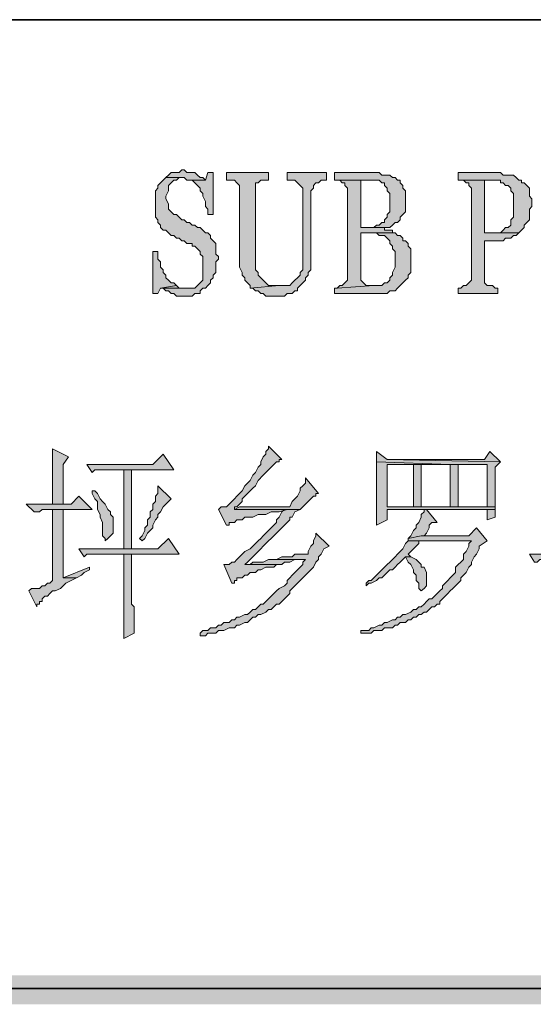
# Model space of a CAD drawing. Units: inches. Extents: x 229 to 1664, y 85 to 3620.
# Drawn here: x 1602 to 1610, y 141 to 157 of the extents above; entities that cross this region are included whole.
import ezdxf

# ---------------------------------------------------------------- set-up
doc = ezdxf.new("R2010")
doc.units = ezdxf.units.IN
doc.header["$MEASUREMENT"] = 0
doc.layers.add('PDF_0', color=7, linetype='Continuous')

msp = doc.modelspace()

# ---------------------------------------------------------------- hatches: boundary and pattern name
at = {"layer": 'PDF_0', "true_color": 0xffffff, "transparency": 33554559}
for points in [[(1604.22, 154.397), (1604.178, 154.355), (1604.135, 154.312), (1604.093, 154.27), (1604.093, 154.228), (1604.051, 154.185), (1604.051, 153.762), (1604.093, 153.72), (1604.093, 153.677), (1604.135, 153.635), (1604.135, 153.593), (1604.178, 153.55), (1604.22, 153.55), (1604.262, 153.508), (1604.305, 153.466), (1604.347, 153.466), (1604.389, 153.423), (1604.432, 153.423), (1604.474, 153.381), (1604.516, 153.381), (1604.559, 153.339), (1604.643, 153.339), (1604.643, 153.296), (1604.686, 153.296), (1604.728, 153.254), (1604.77, 153.212), (1604.77, 153.169), (1604.813, 153.127), (1604.813, 152.746), (1604.77, 152.704), (1604.728, 152.661), (1604.686, 152.619), (1604.178, 152.619), (1604.22, 152.577), (1604.262, 152.577), (1604.305, 152.534), (1604.347, 152.534), (1604.389, 152.492), (1604.643, 152.492), (1604.686, 152.534), (1604.77, 152.534), (1604.77, 152.577), (1604.813, 152.619), (1604.855, 152.619), (1604.897, 152.661), (1604.94, 152.704), (1604.94, 152.746), (1604.982, 152.788), (1604.982, 152.831), (1605.024, 152.873), (1605.024, 153.042), (1605.067, 153.085), (1605.067, 153.127), (1605.024, 153.169), (1605.024, 153.339), (1604.982, 153.381), (1604.94, 153.423), (1604.94, 153.466), (1604.897, 153.508), (1604.855, 153.508), (1604.813, 153.55), (1604.77, 153.593), (1604.728, 153.593), (1604.686, 153.635), (1604.643, 153.635), (1604.601, 153.677), (1604.559, 153.677), (1604.516, 153.72), (1604.474, 153.72), (1604.432, 153.762), (1604.389, 153.804), (1604.347, 153.804), (1604.305, 153.847), (1604.262, 153.889), (1604.262, 153.974), (1604.22, 154.058), (1604.22, 154.101), (1604.262, 154.185), (1604.262, 154.27), (1604.305, 154.312), (1604.347, 154.355), (1604.389, 154.355), (1604.432, 154.397), (1604.474, 154.397)], [(1604.516, 154.524), (1604.474, 154.524), (1604.432, 154.482), (1604.305, 154.482), (1604.262, 154.439), (1604.22, 154.397), (1604.516, 154.397), (1604.559, 154.355), (1604.855, 154.355), (1604.813, 154.397), (1604.77, 154.397), (1604.728, 154.439), (1604.686, 154.482), (1604.559, 154.482)], [(1604.982, 154.482), (1604.897, 154.482), (1604.855, 154.355), (1604.601, 154.355), (1604.643, 154.355), (1604.686, 154.312), (1604.728, 154.27), (1604.77, 154.228), (1604.77, 154.185), (1604.813, 154.143), (1604.813, 154.101), (1604.855, 154.016), (1604.855, 153.931), (1604.897, 153.889), (1604.897, 153.804), (1604.982, 153.804)], [(1605.871, 154.482), (1605.194, 154.482), (1605.194, 154.355), (1605.321, 154.355), (1605.363, 154.312), (1605.405, 154.27), (1605.405, 152.958), (1605.448, 152.873), (1605.448, 152.831), (1605.49, 152.788), (1605.49, 152.746), (1605.532, 152.704), (1605.575, 152.661), (1605.575, 152.619), (1606.04, 152.661), (1605.913, 152.661), (1605.871, 152.661), (1605.829, 152.704), (1605.786, 152.746), (1605.744, 152.788), (1605.702, 152.831), (1605.702, 152.873), (1605.659, 152.915), (1605.659, 154.312), (1605.702, 154.312), (1605.744, 154.355), (1605.871, 154.355)], [(1606.802, 154.482), (1606.167, 154.482), (1606.167, 154.355), (1606.294, 154.355), (1606.337, 154.312), (1606.379, 154.27), (1606.421, 154.228), (1606.421, 152.915), (1606.379, 152.873), (1606.379, 152.831), (1606.337, 152.788), (1606.294, 152.746), (1606.252, 152.704), (1606.21, 152.661), (1606.04, 152.661), (1605.575, 152.619), (1605.617, 152.619), (1605.659, 152.577), (1605.702, 152.577), (1605.744, 152.534), (1605.786, 152.534), (1605.829, 152.492), (1606.125, 152.492), (1606.167, 152.534), (1606.252, 152.534), (1606.294, 152.577), (1606.337, 152.577), (1606.337, 152.619), (1606.379, 152.661), (1606.421, 152.704), (1606.464, 152.746), (1606.464, 152.788), (1606.506, 152.831), (1606.506, 152.873), (1606.548, 152.915), (1606.548, 154.185), (1606.591, 154.228), (1606.591, 154.27), (1606.633, 154.312), (1606.675, 154.312), (1606.718, 154.355), (1606.802, 154.355)], [(1607.649, 154.482), (1606.929, 154.482), (1606.929, 154.355), (1607.649, 154.355), (1607.691, 154.312), (1607.734, 154.312), (1607.734, 154.27), (1607.776, 154.228), (1607.776, 154.185), (1607.818, 154.143), (1607.818, 153.847), (1607.776, 153.804), (1607.776, 153.762), (1607.734, 153.72), (1607.734, 153.677), (1607.691, 153.677), (1607.649, 153.635), (1607.607, 153.635), (1607.564, 153.593), (1607.353, 153.593), (1607.776, 153.593), (1607.818, 153.593), (1607.861, 153.635), (1607.903, 153.677), (1607.945, 153.677), (1607.988, 153.72), (1607.988, 153.762), (1608.03, 153.804), (1608.072, 153.847), (1608.072, 154.185), (1608.03, 154.228), (1608.03, 154.27), (1607.988, 154.312), (1607.988, 154.355), (1607.945, 154.355), (1607.903, 154.397), (1607.861, 154.397), (1607.818, 154.439), (1607.691, 154.439)], [(1609.596, 154.482), (1608.919, 154.482), (1608.919, 154.355), (1609.596, 154.355), (1609.596, 154.312), (1609.639, 154.312), (1609.681, 154.27), (1609.723, 154.27), (1609.766, 154.228), (1609.766, 154.185), (1609.808, 154.143), (1609.808, 153.762), (1609.766, 153.72), (1609.766, 153.635), (1609.723, 153.593), (1609.681, 153.593), (1609.639, 153.55), (1609.596, 153.508), (1609.342, 153.508), (1609.893, 153.508), (1609.935, 153.55), (1609.977, 153.593), (1609.977, 153.635), (1610.02, 153.677), (1610.062, 153.72), (1610.062, 153.889), (1610.104, 153.931), (1610.104, 154.058), (1610.062, 154.101), (1610.062, 154.228), (1610.02, 154.27), (1609.977, 154.312), (1609.935, 154.312), (1609.935, 154.355), (1609.893, 154.355), (1609.85, 154.397), (1609.808, 154.439), (1609.639, 154.439)], [(1606.929, 154.355), (1607.014, 154.355), (1607.056, 154.312), (1607.099, 154.312), (1607.099, 154.27), (1607.141, 154.228), (1607.141, 152.746), (1607.099, 152.704), (1607.056, 152.661), (1607.014, 152.661), (1606.972, 152.619), (1607.564, 152.661), (1607.437, 152.661), (1607.395, 152.704), (1607.353, 152.746), (1607.353, 153.508), (1607.395, 153.508), (1607.437, 153.508), (1607.903, 153.508), (1607.861, 153.508), (1607.861, 153.55), (1607.818, 153.55), (1607.734, 153.55), (1607.734, 153.593), (1607.776, 153.593), (1607.353, 153.593), (1607.353, 154.355), (1607.395, 154.355), (1607.522, 154.355)], [(1608.961, 154.355), (1609.004, 154.355), (1609.046, 154.312), (1609.088, 154.312), (1609.088, 154.27), (1609.131, 154.228), (1609.131, 152.746), (1609.088, 152.704), (1609.046, 152.661), (1609.004, 152.661), (1608.961, 152.619), (1608.919, 152.619), (1608.919, 152.534), (1609.554, 152.534), (1609.554, 152.619), (1609.512, 152.619), (1609.469, 152.661), (1609.385, 152.661), (1609.342, 152.704), (1609.342, 152.746), (1609.342, 153.381), (1609.512, 153.381), (1609.639, 153.381), (1609.681, 153.423), (1609.766, 153.423), (1609.808, 153.466), (1609.85, 153.466), (1609.893, 153.508), (1609.342, 153.508), (1609.342, 154.355), (1609.512, 154.355)], [(1607.903, 153.508), (1607.564, 153.508), (1607.607, 153.508), (1607.649, 153.466), (1607.734, 153.466), (1607.776, 153.423), (1607.818, 153.381), (1607.818, 153.339), (1607.861, 153.296), (1607.861, 153.254), (1607.903, 153.212), (1607.903, 152.958), (1607.861, 152.873), (1607.861, 152.831), (1607.818, 152.788), (1607.818, 152.746), (1607.776, 152.704), (1607.734, 152.704), (1607.691, 152.661), (1607.649, 152.661), (1607.564, 152.661), (1606.972, 152.619), (1606.929, 152.619), (1606.929, 152.534), (1607.776, 152.534), (1607.818, 152.577), (1607.903, 152.577), (1607.945, 152.619), (1607.988, 152.661), (1608.03, 152.704), (1608.072, 152.746), (1608.115, 152.788), (1608.115, 152.831), (1608.157, 152.873), (1608.157, 153.254), (1608.115, 153.296), (1608.115, 153.339), (1608.072, 153.381), (1608.03, 153.381), (1608.03, 153.423), (1607.988, 153.466), (1607.945, 153.466)], [(1604.093, 153.212), (1604.008, 153.212), (1604.008, 152.534), (1604.093, 152.534), (1604.135, 152.619), (1604.389, 152.661), (1604.347, 152.704), (1604.305, 152.704), (1604.262, 152.746), (1604.22, 152.788), (1604.22, 152.831), (1604.178, 152.873), (1604.178, 152.915), (1604.135, 152.958), (1604.135, 153.042), (1604.093, 153.085)], [(1604.389, 152.661), (1604.135, 152.619), (1604.559, 152.619), (1604.474, 152.619), (1604.432, 152.619)], [(1602.4, 150.037), (1602.4, 149.148), (1602.569, 149.148), (1602.569, 149.783), (1602.654, 149.91)], [(1604.178, 149.952), (1604.008, 149.783), (1602.95, 149.783), (1603.035, 149.656), (1603.077, 149.698), (1604.347, 149.698)], [(1605.871, 150.079), (1605.871, 150.037), (1605.829, 149.994), (1605.829, 149.952), (1605.786, 149.91), (1605.744, 149.825), (1605.744, 149.783), (1605.702, 149.74), (1605.659, 149.656), (1605.617, 149.613), (1605.575, 149.529), (1605.532, 149.486), (1605.49, 149.444), (1605.448, 149.359), (1605.405, 149.317), (1605.363, 149.275), (1605.321, 149.232), (1605.278, 149.19), (1605.236, 149.148), (1605.194, 149.105), (1605.109, 149.105), (1605.067, 149.063), (1605.194, 148.809), (1605.236, 148.809), (1605.236, 148.851), (1605.278, 148.851), (1605.321, 148.851), (1605.363, 148.894), (1605.448, 148.894), (1605.49, 148.936), (1605.617, 148.936), (1605.702, 148.978), (1605.829, 148.978), (1605.913, 149.021), (1606.04, 149.021), (1606.167, 149.063), (1606.379, 149.063), (1605.321, 149.063), (1605.321, 149.105), (1605.363, 149.105), (1605.405, 149.148), (1605.448, 149.19), (1605.448, 149.232), (1605.49, 149.275), (1605.532, 149.317), (1605.617, 149.402), (1605.659, 149.444), (1605.702, 149.529), (1605.786, 149.613), (1605.829, 149.656), (1605.871, 149.698), (1605.913, 149.74), (1605.956, 149.783), (1605.998, 149.825), (1606.04, 149.825), (1606.04, 149.867), (1606.083, 149.867)], [(1607.607, 149.994), (1607.607, 149.825), (1608.792, 149.783), (1609.385, 149.783), (1609.385, 149.105), (1608.919, 149.105), (1609.512, 149.105), (1609.512, 149.74), (1609.596, 149.825), (1607.776, 149.867)], [(1609.427, 149.994), (1609.342, 149.867), (1607.776, 149.867), (1609.596, 149.825)], [(1607.607, 149.825), (1607.607, 148.809), (1607.776, 148.894), (1607.776, 149.063), (1608.369, 149.063), (1609.512, 149.063), (1609.512, 149.105), (1607.776, 149.105), (1607.776, 149.783), (1608.199, 149.783), (1608.326, 149.783), (1608.792, 149.783)], [(1608.792, 149.783), (1608.792, 149.105), (1608.326, 149.105), (1607.776, 149.105), (1608.919, 149.105), (1608.919, 149.783), (1609.385, 149.783)], [(1608.326, 149.105), (1608.326, 149.783), (1608.199, 149.783), (1608.199, 149.105)], [(1603.67, 148.428), (1603.67, 149.698), (1603.543, 149.698), (1603.543, 148.428)], [(1606.464, 149.571), (1606.464, 149.486), (1606.421, 149.444), (1606.379, 149.402), (1606.379, 149.359), (1606.337, 149.275), (1606.294, 149.232), (1606.252, 149.19), (1606.21, 149.105), (1605.405, 149.105), (1605.321, 149.063), (1606.379, 149.063), (1606.421, 149.105), (1606.464, 149.148), (1606.506, 149.19), (1606.548, 149.232), (1606.591, 149.275), (1606.633, 149.275), (1606.633, 149.317), (1606.675, 149.317)], [(1603.077, 149.359), (1603.035, 149.359), (1603.035, 149.317), (1603.077, 149.232), (1603.119, 149.19), (1603.119, 149.063), (1603.162, 148.978), (1603.162, 148.936), (1603.204, 148.851), (1603.204, 148.64), (1603.246, 148.597), (1603.246, 148.555), (1603.289, 148.597), (1603.331, 148.64), (1603.373, 148.682), (1603.373, 148.936), (1603.331, 148.978), (1603.331, 149.021), (1603.289, 149.063), (1603.246, 149.148), (1603.204, 149.19), (1603.162, 149.232), (1603.119, 149.317)], [(1604.093, 149.444), (1604.093, 149.317), (1604.051, 149.275), (1604.051, 149.19), (1604.008, 149.148), (1604.008, 149.063), (1603.966, 149.021), (1603.966, 148.936), (1603.924, 148.894), (1603.924, 148.809), (1603.881, 148.767), (1603.881, 148.724), (1603.839, 148.64), (1603.797, 148.597), (1603.839, 148.555), (1603.881, 148.597), (1603.924, 148.682), (1603.966, 148.724), (1604.008, 148.767), (1604.008, 148.809), (1604.051, 148.894), (1604.093, 148.936), (1604.093, 148.978), (1604.135, 149.021), (1604.178, 149.105), (1604.22, 149.148), (1604.262, 149.19), (1604.305, 149.232)], [(1602.823, 149.275), (1602.696, 149.148), (1601.976, 149.148), (1602.103, 149.021), (1602.188, 149.021), (1602.23, 149.063), (1603.035, 149.063)], [(1602.569, 149.063), (1602.4, 149.063), (1602.4, 147.92), (1602.357, 147.878), (1602.315, 147.878), (1602.273, 147.835), (1602.23, 147.835), (1602.188, 147.793), (1602.061, 147.793), (1602.019, 147.751), (1602.146, 147.497), (1602.146, 147.539), (1602.188, 147.539), (1602.188, 147.581), (1602.23, 147.581), (1602.23, 147.624), (1602.273, 147.666), (1602.315, 147.666), (1602.357, 147.708), (1602.4, 147.751), (1602.442, 147.751), (1602.527, 147.793), (1602.569, 147.835), (1602.611, 147.878), (1602.696, 147.92), (1602.781, 147.962), (1602.569, 147.962)], [(1606.379, 149.063), (1606.125, 149.063), (1606.083, 149.021), (1606.04, 148.936), (1605.998, 148.894), (1605.998, 148.851), (1605.956, 148.809), (1605.913, 148.767), (1605.871, 148.724), (1605.829, 148.682), (1605.786, 148.64), (1605.744, 148.597), (1605.702, 148.555), (1605.659, 148.513), (1605.617, 148.47), (1605.575, 148.428), (1605.49, 148.386), (1605.448, 148.343), (1605.405, 148.301), (1605.363, 148.259), (1605.321, 148.216), (1605.278, 148.216), (1605.236, 148.174), (1605.194, 148.174), (1605.151, 148.174), (1605.278, 147.878), (1605.321, 147.878), (1605.321, 147.92), (1605.363, 147.92), (1605.363, 147.962), (1605.448, 147.962), (1605.49, 148.005), (1605.532, 148.005), (1605.575, 148.047), (1605.659, 148.047), (1605.702, 148.089), (1605.744, 148.089), (1605.829, 148.132), (1605.956, 148.132), (1605.998, 148.174), (1605.49, 148.174), (1605.532, 148.216), (1605.575, 148.259), (1605.617, 148.301), (1605.659, 148.343), (1605.702, 148.386), (1605.744, 148.428), (1605.786, 148.47), (1605.829, 148.513), (1605.871, 148.555), (1605.913, 148.597), (1605.956, 148.64), (1605.998, 148.682), (1606.04, 148.724), (1606.083, 148.767), (1606.125, 148.809), (1606.167, 148.851), (1606.21, 148.894), (1606.21, 148.936), (1606.252, 148.936), (1606.294, 149.021)], [(1608.369, 149.063), (1608.369, 149.021), (1608.326, 148.978), (1608.326, 148.936), (1608.284, 148.851), (1608.242, 148.809), (1608.242, 148.767), (1608.199, 148.724), (1608.157, 148.64), (1608.115, 148.597), (1608.326, 148.64), (1608.369, 148.64), (1608.411, 148.682), (1608.453, 148.767), (1608.453, 148.809), (1608.496, 148.851), (1608.58, 148.851), (1608.411, 149.063), (1609.385, 149.063)], [(1609.512, 149.063), (1608.369, 149.063), (1609.385, 149.063), (1609.385, 148.894), (1609.512, 148.936)], [(1606.633, 148.682), (1606.633, 148.64), (1606.591, 148.555), (1606.591, 148.513), (1606.548, 148.47), (1606.506, 148.386), (1606.506, 148.343), (1606.464, 148.343), (1606.294, 148.343), (1606.252, 148.301), (1606.083, 148.301), (1605.998, 148.259), (1606.464, 148.259), (1606.421, 148.216), (1606.421, 148.174), (1606.379, 148.132), (1606.337, 148.089), (1606.294, 148.047), (1606.252, 148.005), (1606.21, 147.962), (1606.167, 147.92), (1606.167, 147.878), (1606.125, 147.835), (1606.04, 147.793), (1605.998, 147.751), (1605.956, 147.708), (1605.913, 147.666), (1605.871, 147.624), (1605.829, 147.581), (1605.786, 147.539), (1605.744, 147.539), (1605.702, 147.497), (1605.659, 147.454), (1605.617, 147.454), (1605.575, 147.412), (1605.532, 147.37), (1605.49, 147.37), (1605.405, 147.327), (1605.363, 147.327), (1605.321, 147.285), (1605.278, 147.285), (1605.236, 147.243), (1605.151, 147.243), (1605.109, 147.2), (1605.067, 147.2), (1605.024, 147.158), (1604.94, 147.158), (1604.897, 147.116), (1604.813, 147.116), (1604.77, 147.073), (1604.77, 147.031), (1604.813, 147.031), (1604.855, 147.031), (1604.897, 147.073), (1605.024, 147.073), (1605.067, 147.116), (1605.151, 147.116), (1605.236, 147.158), (1605.321, 147.158), (1605.363, 147.2), (1605.405, 147.2), (1605.49, 147.243), (1605.532, 147.243), (1605.575, 147.285), (1605.617, 147.327), (1605.659, 147.327), (1605.702, 147.37), (1605.744, 147.37), (1605.829, 147.412), (1605.871, 147.454), (1605.913, 147.454), (1605.956, 147.497), (1605.998, 147.539), (1606.04, 147.539), (1606.083, 147.581), (1606.125, 147.624), (1606.167, 147.666), (1606.21, 147.708), (1606.21, 147.751), (1606.252, 147.793), (1606.294, 147.835), (1606.337, 147.878), (1606.379, 147.92), (1606.421, 147.962), (1606.464, 148.005), (1606.506, 148.047), (1606.548, 148.089), (1606.591, 148.132), (1606.633, 148.216), (1606.675, 148.259), (1606.675, 148.301), (1606.718, 148.343), (1606.76, 148.428), (1606.845, 148.47)], [(1609.215, 148.767), (1609.088, 148.64), (1608.326, 148.64), (1608.115, 148.597), (1608.115, 148.555), (1609.131, 148.555), (1609.088, 148.513), (1609.088, 148.47), (1609.046, 148.386), (1609.004, 148.343), (1609.004, 148.259), (1608.961, 148.216), (1608.919, 148.174), (1608.877, 148.132), (1608.877, 148.047), (1608.834, 148.005), (1608.792, 147.962), (1608.75, 147.92), (1608.707, 147.878), (1608.665, 147.835), (1608.665, 147.793), (1608.623, 147.751), (1608.58, 147.708), (1608.538, 147.666), (1608.496, 147.624), (1608.453, 147.624), (1608.411, 147.581), (1608.369, 147.539), (1608.326, 147.497), (1608.284, 147.497), (1608.242, 147.454), (1608.199, 147.454), (1608.157, 147.412), (1608.072, 147.37), (1608.03, 147.37), (1607.988, 147.327), (1607.945, 147.327), (1607.903, 147.285), (1607.861, 147.285), (1607.776, 147.243), (1607.734, 147.243), (1607.691, 147.2), (1607.649, 147.2), (1607.564, 147.158), (1607.522, 147.158), (1607.48, 147.116), (1607.353, 147.116), (1607.353, 147.073), (1607.522, 147.073), (1607.564, 147.116), (1607.691, 147.116), (1607.734, 147.158), (1607.861, 147.158), (1607.903, 147.2), (1607.945, 147.2), (1607.988, 147.243), (1608.072, 147.243), (1608.115, 147.285), (1608.157, 147.285), (1608.199, 147.327), (1608.242, 147.327), (1608.284, 147.37), (1608.326, 147.37), (1608.369, 147.412), (1608.411, 147.412), (1608.453, 147.454), (1608.496, 147.497), (1608.538, 147.497), (1608.58, 147.539), (1608.623, 147.539), (1608.623, 147.581), (1608.665, 147.624), (1608.707, 147.666), (1608.75, 147.708), (1608.792, 147.751), (1608.834, 147.793), (1608.877, 147.835), (1608.919, 147.878), (1608.961, 147.92), (1608.961, 147.962), (1609.004, 148.005), (1609.046, 148.047), (1609.088, 148.132), (1609.131, 148.174), (1609.131, 148.216), (1609.173, 148.301), (1609.215, 148.343), (1609.258, 148.428), (1609.258, 148.47), (1609.385, 148.555)], [(1604.262, 148.597), (1604.093, 148.428), (1602.823, 148.428), (1602.908, 148.301), (1602.95, 148.343), (1604.432, 148.343)], [(1608.115, 148.555), (1608.072, 148.513), (1608.03, 148.428), (1607.988, 148.386), (1607.945, 148.343), (1607.903, 148.301), (1607.861, 148.259), (1607.818, 148.216), (1607.776, 148.174), (1607.734, 148.132), (1607.691, 148.089), (1607.649, 148.047), (1607.607, 148.005), (1607.564, 147.962), (1607.522, 147.92), (1607.48, 147.92), (1607.437, 147.878), (1607.437, 147.835), (1607.48, 147.878), (1607.522, 147.878), (1607.607, 147.92), (1607.649, 147.962), (1607.691, 147.962), (1607.734, 148.005), (1607.776, 148.047), (1607.818, 148.089), (1607.861, 148.089), (1607.903, 148.132), (1607.945, 148.174), (1607.988, 148.216), (1608.03, 148.259), (1608.072, 148.301), (1608.157, 148.301), (1608.115, 148.343), (1608.157, 148.386), (1608.199, 148.428), (1608.242, 148.47), (1608.284, 148.513), (1608.284, 148.555), (1609.131, 148.555)], [(1612.179, 148.555), (1611.967, 148.343), (1610.062, 148.343), (1610.147, 148.216), (1610.189, 148.216), (1610.231, 148.259), (1612.39, 148.259)], [(1603.67, 148.343), (1603.543, 148.343), (1603.543, 147.539), (1603.543, 146.989), (1603.712, 147.073), (1603.712, 147.497), (1603.67, 147.539)], [(1605.998, 148.259), (1605.871, 148.259), (1605.786, 148.216), (1605.617, 148.216), (1605.575, 148.174), (1605.49, 148.174), (1605.998, 148.174), (1606.083, 148.174), (1606.125, 148.216), (1606.21, 148.216), (1606.294, 148.259), (1606.464, 148.259)], [(1608.157, 148.301), (1608.072, 148.301), (1608.115, 148.216), (1608.157, 148.174), (1608.199, 148.089), (1608.199, 148.047), (1608.242, 148.005), (1608.242, 147.92), (1608.284, 147.878), (1608.284, 147.793), (1608.326, 147.751), (1608.369, 147.793), (1608.411, 147.835), (1608.411, 148.047), (1608.369, 148.132), (1608.326, 148.132), (1608.326, 148.174), (1608.284, 148.216), (1608.242, 148.259)], [(1602.992, 148.132), (1602.569, 147.962), (1602.781, 147.962), (1602.865, 148.005), (1602.908, 148.047), (1602.992, 148.089)]]:
    msp.add_hatch(color=7, dxfattribs=at).paths.add_polyline_path(points, flags=16)

# ---------------------------------------------------------------- linework, layer by layer
at = {"layer": 'PDF_0', "lineweight": 25}
for points in [[(1654.597, 156.937), (1586.271, 156.937)], [(1586.821, 156.937), (1654.597, 156.937)], [(1586.271, 141.358), (1654.597, 141.358), (1586.271, 141.358), (1654.597, 141.358), (1586.271, 141.358), (1636.732, 141.358)]]:
    msp.add_lwpolyline(points, dxfattribs=at)
at = {"layer": 'PDF_0', "lineweight": 5}
for points in [[(1604.22, 154.397), (1604.178, 154.355), (1604.135, 154.312), (1604.093, 154.27), (1604.093, 154.228), (1604.051, 154.185), (1604.051, 153.762), (1604.093, 153.72), (1604.093, 153.677), (1604.135, 153.635), (1604.135, 153.593), (1604.178, 153.55), (1604.22, 153.55), (1604.262, 153.508), (1604.305, 153.466), (1604.347, 153.466), (1604.389, 153.423), (1604.432, 153.423), (1604.474, 153.381), (1604.516, 153.381), (1604.559, 153.339), (1604.643, 153.339), (1604.643, 153.296), (1604.686, 153.296), (1604.728, 153.254), (1604.77, 153.212), (1604.77, 153.169), (1604.813, 153.127), (1604.813, 152.746), (1604.77, 152.704), (1604.728, 152.661), (1604.686, 152.619), (1604.178, 152.619), (1604.22, 152.577), (1604.262, 152.577), (1604.305, 152.534), (1604.347, 152.534), (1604.389, 152.492), (1604.643, 152.492), (1604.686, 152.534), (1604.77, 152.534), (1604.77, 152.577), (1604.813, 152.619), (1604.855, 152.619), (1604.897, 152.661), (1604.94, 152.704), (1604.94, 152.746), (1604.982, 152.788), (1604.982, 152.831), (1605.024, 152.873), (1605.024, 153.042), (1605.067, 153.085), (1605.067, 153.127), (1605.024, 153.169), (1605.024, 153.339), (1604.982, 153.381), (1604.94, 153.423), (1604.94, 153.466), (1604.897, 153.508), (1604.855, 153.508), (1604.813, 153.55), (1604.77, 153.593), (1604.728, 153.593), (1604.686, 153.635), (1604.643, 153.635), (1604.601, 153.677), (1604.559, 153.677), (1604.516, 153.72), (1604.474, 153.72), (1604.432, 153.762), (1604.389, 153.804), (1604.347, 153.804), (1604.305, 153.847), (1604.262, 153.889), (1604.262, 153.974), (1604.22, 154.058), (1604.22, 154.101), (1604.262, 154.185), (1604.262, 154.27), (1604.305, 154.312), (1604.347, 154.355), (1604.389, 154.355), (1604.432, 154.397), (1604.474, 154.397), (1604.22, 154.397)], [(1604.516, 154.524), (1604.474, 154.524), (1604.432, 154.482), (1604.305, 154.482), (1604.262, 154.439), (1604.22, 154.397), (1604.516, 154.397), (1604.559, 154.355), (1604.855, 154.355), (1604.813, 154.397), (1604.77, 154.397), (1604.728, 154.439), (1604.686, 154.482), (1604.559, 154.482), (1604.516, 154.524)], [(1604.982, 154.482), (1604.897, 154.482), (1604.855, 154.355), (1604.601, 154.355), (1604.643, 154.355), (1604.686, 154.312), (1604.728, 154.27), (1604.77, 154.228), (1604.77, 154.185), (1604.813, 154.143), (1604.813, 154.101), (1604.855, 154.016), (1604.855, 153.931), (1604.897, 153.889), (1604.897, 153.804), (1604.982, 153.804), (1604.982, 154.482)], [(1605.871, 154.482), (1605.194, 154.482), (1605.194, 154.355), (1605.321, 154.355), (1605.363, 154.312), (1605.405, 154.27), (1605.405, 152.958), (1605.448, 152.873), (1605.448, 152.831), (1605.49, 152.788), (1605.49, 152.746), (1605.532, 152.704), (1605.575, 152.661), (1605.575, 152.619), (1606.04, 152.661), (1605.913, 152.661), (1605.871, 152.661), (1605.829, 152.704), (1605.786, 152.746), (1605.744, 152.788), (1605.702, 152.831), (1605.702, 152.873), (1605.659, 152.915), (1605.659, 154.312), (1605.702, 154.312), (1605.744, 154.355), (1605.871, 154.355), (1605.871, 154.482)], [(1606.802, 154.482), (1606.167, 154.482), (1606.167, 154.355), (1606.294, 154.355), (1606.337, 154.312), (1606.379, 154.27), (1606.421, 154.228), (1606.421, 152.915), (1606.379, 152.873), (1606.379, 152.831), (1606.337, 152.788), (1606.294, 152.746), (1606.252, 152.704), (1606.21, 152.661), (1606.04, 152.661), (1605.575, 152.619), (1605.617, 152.619), (1605.659, 152.577), (1605.702, 152.577), (1605.744, 152.534), (1605.786, 152.534), (1605.829, 152.492), (1606.125, 152.492), (1606.167, 152.534), (1606.252, 152.534), (1606.294, 152.577), (1606.337, 152.577), (1606.337, 152.619), (1606.379, 152.661), (1606.421, 152.704), (1606.464, 152.746), (1606.464, 152.788), (1606.506, 152.831), (1606.506, 152.873), (1606.548, 152.915), (1606.548, 154.185), (1606.591, 154.228), (1606.591, 154.27), (1606.633, 154.312), (1606.675, 154.312), (1606.718, 154.355), (1606.802, 154.355), (1606.802, 154.482)], [(1607.649, 154.482), (1606.929, 154.482), (1606.929, 154.355), (1607.649, 154.355), (1607.691, 154.312), (1607.734, 154.312), (1607.734, 154.27), (1607.776, 154.228), (1607.776, 154.185), (1607.818, 154.143), (1607.818, 153.847), (1607.776, 153.804), (1607.776, 153.762), (1607.734, 153.72), (1607.734, 153.677), (1607.691, 153.677), (1607.649, 153.635), (1607.607, 153.635), (1607.564, 153.593), (1607.353, 153.593), (1607.776, 153.593), (1607.818, 153.593), (1607.861, 153.635), (1607.903, 153.677), (1607.945, 153.677), (1607.988, 153.72), (1607.988, 153.762), (1608.03, 153.804), (1608.072, 153.847), (1608.072, 154.185), (1608.03, 154.228), (1608.03, 154.27), (1607.988, 154.312), (1607.988, 154.355), (1607.945, 154.355), (1607.903, 154.397), (1607.861, 154.397), (1607.818, 154.439), (1607.691, 154.439), (1607.649, 154.482)], [(1609.596, 154.482), (1608.919, 154.482), (1608.919, 154.355), (1609.596, 154.355), (1609.596, 154.312), (1609.639, 154.312), (1609.681, 154.27), (1609.723, 154.27), (1609.766, 154.228), (1609.766, 154.185), (1609.808, 154.143), (1609.808, 153.762), (1609.766, 153.72), (1609.766, 153.635), (1609.723, 153.593), (1609.681, 153.593), (1609.639, 153.55), (1609.596, 153.508), (1609.342, 153.508), (1609.893, 153.508), (1609.935, 153.55), (1609.977, 153.593), (1609.977, 153.635), (1610.02, 153.677), (1610.062, 153.72), (1610.062, 153.889), (1610.104, 153.931), (1610.104, 154.058), (1610.062, 154.101), (1610.062, 154.228), (1610.02, 154.27), (1609.977, 154.312), (1609.935, 154.312), (1609.935, 154.355), (1609.893, 154.355), (1609.85, 154.397), (1609.808, 154.439), (1609.639, 154.439), (1609.596, 154.482)], [(1606.929, 154.355), (1607.014, 154.355), (1607.056, 154.312), (1607.099, 154.312), (1607.099, 154.27), (1607.141, 154.228), (1607.141, 152.746), (1607.099, 152.704), (1607.056, 152.661), (1607.014, 152.661), (1606.972, 152.619), (1607.564, 152.661), (1607.437, 152.661), (1607.395, 152.704), (1607.353, 152.746), (1607.353, 153.508), (1607.395, 153.508), (1607.437, 153.508), (1607.903, 153.508), (1607.861, 153.508), (1607.861, 153.55), (1607.818, 153.55), (1607.734, 153.55), (1607.734, 153.593), (1607.776, 153.593), (1607.353, 153.593), (1607.353, 154.355), (1607.395, 154.355), (1607.522, 154.355), (1606.929, 154.355)], [(1608.961, 154.355), (1609.004, 154.355), (1609.046, 154.312), (1609.088, 154.312), (1609.088, 154.27), (1609.131, 154.228), (1609.131, 152.746), (1609.088, 152.704), (1609.046, 152.661), (1609.004, 152.661), (1608.961, 152.619), (1608.919, 152.619), (1608.919, 152.534), (1609.554, 152.534), (1609.554, 152.619), (1609.512, 152.619), (1609.469, 152.661), (1609.385, 152.661), (1609.342, 152.704), (1609.342, 152.746), (1609.342, 153.381), (1609.512, 153.381), (1609.639, 153.381), (1609.681, 153.423), (1609.766, 153.423), (1609.808, 153.466), (1609.85, 153.466), (1609.893, 153.508), (1609.342, 153.508), (1609.342, 154.355), (1609.512, 154.355), (1608.961, 154.355)], [(1607.903, 153.508), (1607.564, 153.508), (1607.607, 153.508), (1607.649, 153.466), (1607.734, 153.466), (1607.776, 153.423), (1607.818, 153.381), (1607.818, 153.339), (1607.861, 153.296), (1607.861, 153.254), (1607.903, 153.212), (1607.903, 152.958), (1607.861, 152.873), (1607.861, 152.831), (1607.818, 152.788), (1607.818, 152.746), (1607.776, 152.704), (1607.734, 152.704), (1607.691, 152.661), (1607.649, 152.661), (1607.564, 152.661), (1606.972, 152.619), (1606.929, 152.619), (1606.929, 152.534), (1607.776, 152.534), (1607.818, 152.577), (1607.903, 152.577), (1607.945, 152.619), (1607.988, 152.661), (1608.03, 152.704), (1608.072, 152.746), (1608.115, 152.788), (1608.115, 152.831), (1608.157, 152.873), (1608.157, 153.254), (1608.115, 153.296), (1608.115, 153.339), (1608.072, 153.381), (1608.03, 153.381), (1608.03, 153.423), (1607.988, 153.466), (1607.945, 153.466), (1607.903, 153.508)], [(1604.093, 153.212), (1604.008, 153.212), (1604.008, 152.534), (1604.093, 152.534), (1604.135, 152.619), (1604.389, 152.661), (1604.347, 152.704), (1604.305, 152.704), (1604.262, 152.746), (1604.22, 152.788), (1604.22, 152.831), (1604.178, 152.873), (1604.178, 152.915), (1604.135, 152.958), (1604.135, 153.042), (1604.093, 153.085), (1604.093, 153.212)], [(1604.389, 152.661), (1604.135, 152.619), (1604.559, 152.619), (1604.474, 152.619), (1604.432, 152.619), (1604.389, 152.661)], [(1602.4, 150.037), (1602.4, 149.148), (1602.569, 149.148), (1602.569, 149.783), (1602.654, 149.91), (1602.4, 150.037)], [(1604.178, 149.952), (1604.008, 149.783), (1602.95, 149.783), (1603.035, 149.656), (1603.077, 149.698), (1604.347, 149.698), (1604.178, 149.952)], [(1605.871, 150.079), (1605.871, 150.037), (1605.829, 149.994), (1605.829, 149.952), (1605.786, 149.91), (1605.744, 149.825), (1605.744, 149.783), (1605.702, 149.74), (1605.659, 149.656), (1605.617, 149.613), (1605.575, 149.529), (1605.532, 149.486), (1605.49, 149.444), (1605.448, 149.359), (1605.405, 149.317), (1605.363, 149.275), (1605.321, 149.232), (1605.278, 149.19), (1605.236, 149.148), (1605.194, 149.105), (1605.109, 149.105), (1605.067, 149.063), (1605.194, 148.809), (1605.236, 148.809), (1605.236, 148.851), (1605.278, 148.851), (1605.321, 148.851), (1605.363, 148.894), (1605.448, 148.894), (1605.49, 148.936), (1605.617, 148.936), (1605.702, 148.978), (1605.829, 148.978), (1605.913, 149.021), (1606.04, 149.021), (1606.167, 149.063), (1606.379, 149.063), (1605.321, 149.063), (1605.321, 149.105), (1605.363, 149.105), (1605.405, 149.148), (1605.448, 149.19), (1605.448, 149.232), (1605.49, 149.275), (1605.532, 149.317), (1605.617, 149.402), (1605.659, 149.444), (1605.702, 149.529), (1605.786, 149.613), (1605.829, 149.656), (1605.871, 149.698), (1605.913, 149.74), (1605.956, 149.783), (1605.998, 149.825), (1606.04, 149.825), (1606.04, 149.867), (1606.083, 149.867), (1605.871, 150.079)], [(1607.607, 149.994), (1607.607, 149.825), (1608.792, 149.783), (1609.385, 149.783), (1609.385, 149.105), (1608.919, 149.105), (1609.512, 149.105), (1609.512, 149.74), (1609.596, 149.825), (1607.776, 149.867), (1607.607, 149.994)], [(1609.427, 149.994), (1609.342, 149.867), (1607.776, 149.867), (1609.596, 149.825), (1609.427, 149.994)], [(1607.607, 149.825), (1607.607, 148.809), (1607.776, 148.894), (1607.776, 149.063), (1608.369, 149.063), (1609.512, 149.063), (1609.512, 149.105), (1607.776, 149.105), (1607.776, 149.783), (1608.199, 149.783), (1608.326, 149.783), (1608.792, 149.783), (1607.607, 149.825)], [(1608.792, 149.783), (1608.792, 149.105), (1608.326, 149.105), (1607.776, 149.105), (1608.919, 149.105), (1608.919, 149.783), (1609.385, 149.783), (1608.792, 149.783)], [(1608.326, 149.105), (1608.326, 149.783), (1608.199, 149.783), (1608.199, 149.105)], [(1603.67, 148.428), (1603.67, 149.698), (1603.543, 149.698), (1603.543, 148.428)], [(1606.464, 149.571), (1606.464, 149.486), (1606.421, 149.444), (1606.379, 149.402), (1606.379, 149.359), (1606.337, 149.275), (1606.294, 149.232), (1606.252, 149.19), (1606.21, 149.105), (1605.405, 149.105), (1605.321, 149.063), (1606.379, 149.063), (1606.421, 149.105), (1606.464, 149.148), (1606.506, 149.19), (1606.548, 149.232), (1606.591, 149.275), (1606.633, 149.275), (1606.633, 149.317), (1606.675, 149.317), (1606.464, 149.571)], [(1603.077, 149.359), (1603.035, 149.359), (1603.035, 149.317), (1603.077, 149.232), (1603.119, 149.19), (1603.119, 149.063), (1603.162, 148.978), (1603.162, 148.936), (1603.204, 148.851), (1603.204, 148.64), (1603.246, 148.597), (1603.246, 148.555), (1603.289, 148.597), (1603.331, 148.64), (1603.373, 148.682), (1603.373, 148.936), (1603.331, 148.978), (1603.331, 149.021), (1603.289, 149.063), (1603.246, 149.148), (1603.204, 149.19), (1603.162, 149.232), (1603.119, 149.317), (1603.077, 149.359)], [(1604.093, 149.444), (1604.093, 149.317), (1604.051, 149.275), (1604.051, 149.19), (1604.008, 149.148), (1604.008, 149.063), (1603.966, 149.021), (1603.966, 148.936), (1603.924, 148.894), (1603.924, 148.809), (1603.881, 148.767), (1603.881, 148.724), (1603.839, 148.64), (1603.797, 148.597), (1603.839, 148.555), (1603.881, 148.597), (1603.924, 148.682), (1603.966, 148.724), (1604.008, 148.767), (1604.008, 148.809), (1604.051, 148.894), (1604.093, 148.936), (1604.093, 148.978), (1604.135, 149.021), (1604.178, 149.105), (1604.22, 149.148), (1604.262, 149.19), (1604.305, 149.232), (1604.093, 149.444)], [(1602.823, 149.275), (1602.696, 149.148), (1601.976, 149.148), (1602.103, 149.021), (1602.188, 149.021), (1602.23, 149.063), (1603.035, 149.063), (1602.823, 149.275)], [(1602.569, 149.063), (1602.4, 149.063), (1602.4, 147.92), (1602.357, 147.878), (1602.315, 147.878), (1602.273, 147.835), (1602.23, 147.835), (1602.188, 147.793), (1602.061, 147.793), (1602.019, 147.751), (1602.146, 147.497), (1602.146, 147.539), (1602.188, 147.539), (1602.188, 147.581), (1602.23, 147.581), (1602.23, 147.624), (1602.273, 147.666), (1602.315, 147.666), (1602.357, 147.708), (1602.4, 147.751), (1602.442, 147.751), (1602.527, 147.793), (1602.569, 147.835), (1602.611, 147.878), (1602.696, 147.92), (1602.781, 147.962), (1602.569, 147.962), (1602.569, 149.063)], [(1606.379, 149.063), (1606.125, 149.063), (1606.083, 149.021), (1606.04, 148.936), (1605.998, 148.894), (1605.998, 148.851), (1605.956, 148.809), (1605.913, 148.767), (1605.871, 148.724), (1605.829, 148.682), (1605.786, 148.64), (1605.744, 148.597), (1605.702, 148.555), (1605.659, 148.513), (1605.617, 148.47), (1605.575, 148.428), (1605.49, 148.386), (1605.448, 148.343), (1605.405, 148.301), (1605.363, 148.259), (1605.321, 148.216), (1605.278, 148.216), (1605.236, 148.174), (1605.194, 148.174), (1605.151, 148.174), (1605.278, 147.878), (1605.321, 147.878), (1605.321, 147.92), (1605.363, 147.92), (1605.363, 147.962), (1605.448, 147.962), (1605.49, 148.005), (1605.532, 148.005), (1605.575, 148.047), (1605.659, 148.047), (1605.702, 148.089), (1605.744, 148.089), (1605.829, 148.132), (1605.956, 148.132), (1605.998, 148.174), (1605.49, 148.174), (1605.532, 148.216), (1605.575, 148.259), (1605.617, 148.301), (1605.659, 148.343), (1605.702, 148.386), (1605.744, 148.428), (1605.786, 148.47), (1605.829, 148.513), (1605.871, 148.555), (1605.913, 148.597), (1605.956, 148.64), (1605.998, 148.682), (1606.04, 148.724), (1606.083, 148.767), (1606.125, 148.809), (1606.167, 148.851), (1606.21, 148.894), (1606.21, 148.936), (1606.252, 148.936), (1606.294, 149.021), (1606.379, 149.063)], [(1608.369, 149.063), (1608.369, 149.021), (1608.326, 148.978), (1608.326, 148.936), (1608.284, 148.851), (1608.242, 148.809), (1608.242, 148.767), (1608.199, 148.724), (1608.157, 148.64), (1608.115, 148.597), (1608.326, 148.64), (1608.369, 148.64), (1608.411, 148.682), (1608.453, 148.767), (1608.453, 148.809), (1608.496, 148.851), (1608.58, 148.851), (1608.411, 149.063), (1609.385, 149.063), (1608.369, 149.063)], [(1609.512, 149.063), (1608.369, 149.063), (1609.385, 149.063), (1609.385, 148.894), (1609.512, 148.936), (1609.512, 149.063)], [(1606.633, 148.682), (1606.633, 148.64), (1606.591, 148.555), (1606.591, 148.513), (1606.548, 148.47), (1606.506, 148.386), (1606.506, 148.343), (1606.464, 148.343), (1606.294, 148.343), (1606.252, 148.301), (1606.083, 148.301), (1605.998, 148.259), (1606.464, 148.259), (1606.421, 148.216), (1606.421, 148.174), (1606.379, 148.132), (1606.337, 148.089), (1606.294, 148.047), (1606.252, 148.005), (1606.21, 147.962), (1606.167, 147.92), (1606.167, 147.878), (1606.125, 147.835), (1606.04, 147.793), (1605.998, 147.751), (1605.956, 147.708), (1605.913, 147.666), (1605.871, 147.624), (1605.829, 147.581), (1605.786, 147.539), (1605.744, 147.539), (1605.702, 147.497), (1605.659, 147.454), (1605.617, 147.454), (1605.575, 147.412), (1605.532, 147.37), (1605.49, 147.37), (1605.405, 147.327), (1605.363, 147.327), (1605.321, 147.285), (1605.278, 147.285), (1605.236, 147.243), (1605.151, 147.243), (1605.109, 147.2), (1605.067, 147.2), (1605.024, 147.158), (1604.94, 147.158), (1604.897, 147.116), (1604.813, 147.116), (1604.77, 147.073), (1604.77, 147.031), (1604.813, 147.031), (1604.855, 147.031), (1604.897, 147.073), (1605.024, 147.073), (1605.067, 147.116), (1605.151, 147.116), (1605.236, 147.158), (1605.321, 147.158), (1605.363, 147.2), (1605.405, 147.2), (1605.49, 147.243), (1605.532, 147.243), (1605.575, 147.285), (1605.617, 147.327), (1605.659, 147.327), (1605.702, 147.37), (1605.744, 147.37), (1605.829, 147.412), (1605.871, 147.454), (1605.913, 147.454), (1605.956, 147.497), (1605.998, 147.539), (1606.04, 147.539), (1606.083, 147.581), (1606.125, 147.624), (1606.167, 147.666), (1606.21, 147.708), (1606.21, 147.751), (1606.252, 147.793), (1606.294, 147.835), (1606.337, 147.878), (1606.379, 147.92), (1606.421, 147.962), (1606.464, 148.005), (1606.506, 148.047), (1606.548, 148.089), (1606.591, 148.132), (1606.633, 148.216), (1606.675, 148.259), (1606.675, 148.301), (1606.718, 148.343), (1606.76, 148.428), (1606.845, 148.47), (1606.633, 148.682)], [(1609.215, 148.767), (1609.088, 148.64), (1608.326, 148.64), (1608.115, 148.597), (1608.115, 148.555), (1609.131, 148.555), (1609.088, 148.513), (1609.088, 148.47), (1609.046, 148.386), (1609.004, 148.343), (1609.004, 148.259), (1608.961, 148.216), (1608.919, 148.174), (1608.877, 148.132), (1608.877, 148.047), (1608.834, 148.005), (1608.792, 147.962), (1608.75, 147.92), (1608.707, 147.878), (1608.665, 147.835), (1608.665, 147.793), (1608.623, 147.751), (1608.58, 147.708), (1608.538, 147.666), (1608.496, 147.624), (1608.453, 147.624), (1608.411, 147.581), (1608.369, 147.539), (1608.326, 147.497), (1608.284, 147.497), (1608.242, 147.454), (1608.199, 147.454), (1608.157, 147.412), (1608.072, 147.37), (1608.03, 147.37), (1607.988, 147.327), (1607.945, 147.327), (1607.903, 147.285), (1607.861, 147.285), (1607.776, 147.243), (1607.734, 147.243), (1607.691, 147.2), (1607.649, 147.2), (1607.564, 147.158), (1607.522, 147.158), (1607.48, 147.116), (1607.353, 147.116), (1607.353, 147.073), (1607.522, 147.073), (1607.564, 147.116), (1607.691, 147.116), (1607.734, 147.158), (1607.861, 147.158), (1607.903, 147.2), (1607.945, 147.2), (1607.988, 147.243), (1608.072, 147.243), (1608.115, 147.285), (1608.157, 147.285), (1608.199, 147.327), (1608.242, 147.327), (1608.284, 147.37), (1608.326, 147.37), (1608.369, 147.412), (1608.411, 147.412), (1608.453, 147.454), (1608.496, 147.497), (1608.538, 147.497), (1608.58, 147.539), (1608.623, 147.539), (1608.623, 147.581), (1608.665, 147.624), (1608.707, 147.666), (1608.75, 147.708), (1608.792, 147.751), (1608.834, 147.793), (1608.877, 147.835), (1608.919, 147.878), (1608.961, 147.92), (1608.961, 147.962), (1609.004, 148.005), (1609.046, 148.047), (1609.088, 148.132), (1609.131, 148.174), (1609.131, 148.216), (1609.173, 148.301), (1609.215, 148.343), (1609.258, 148.428), (1609.258, 148.47), (1609.385, 148.555), (1609.215, 148.767)], [(1604.262, 148.597), (1604.093, 148.428), (1602.823, 148.428), (1602.908, 148.301), (1602.95, 148.343), (1604.432, 148.343), (1604.262, 148.597)], [(1608.115, 148.555), (1608.072, 148.513), (1608.03, 148.428), (1607.988, 148.386), (1607.945, 148.343), (1607.903, 148.301), (1607.861, 148.259), (1607.818, 148.216), (1607.776, 148.174), (1607.734, 148.132), (1607.691, 148.089), (1607.649, 148.047), (1607.607, 148.005), (1607.564, 147.962), (1607.522, 147.92), (1607.48, 147.92), (1607.437, 147.878), (1607.437, 147.835), (1607.48, 147.878), (1607.522, 147.878), (1607.607, 147.92), (1607.649, 147.962), (1607.691, 147.962), (1607.734, 148.005), (1607.776, 148.047), (1607.818, 148.089), (1607.861, 148.089), (1607.903, 148.132), (1607.945, 148.174), (1607.988, 148.216), (1608.03, 148.259), (1608.072, 148.301), (1608.157, 148.301), (1608.115, 148.343), (1608.157, 148.386), (1608.199, 148.428), (1608.242, 148.47), (1608.284, 148.513), (1608.284, 148.555), (1609.131, 148.555), (1608.115, 148.555)], [(1612.179, 148.555), (1611.967, 148.343), (1610.062, 148.343), (1610.147, 148.216), (1610.189, 148.216), (1610.231, 148.259), (1612.39, 148.259), (1612.179, 148.555)], [(1603.67, 148.343), (1603.543, 148.343), (1603.543, 147.539), (1603.543, 146.989), (1603.712, 147.073), (1603.712, 147.497), (1603.67, 147.539), (1603.67, 148.343)], [(1605.998, 148.259), (1605.871, 148.259), (1605.786, 148.216), (1605.617, 148.216), (1605.575, 148.174), (1605.49, 148.174), (1605.998, 148.174), (1606.083, 148.174), (1606.125, 148.216), (1606.21, 148.216), (1606.294, 148.259), (1606.464, 148.259), (1605.998, 148.259)], [(1608.157, 148.301), (1608.072, 148.301), (1608.115, 148.216), (1608.157, 148.174), (1608.199, 148.089), (1608.199, 148.047), (1608.242, 148.005), (1608.242, 147.92), (1608.284, 147.878), (1608.284, 147.793), (1608.326, 147.751), (1608.369, 147.793), (1608.411, 147.835), (1608.411, 148.047), (1608.369, 148.132), (1608.326, 148.132), (1608.326, 148.174), (1608.284, 148.216), (1608.242, 148.259), (1608.157, 148.301)], [(1602.992, 148.132), (1602.569, 147.962), (1602.781, 147.962), (1602.865, 148.005), (1602.908, 148.047), (1602.992, 148.089), (1602.992, 148.132)]]:
    msp.add_lwpolyline(points, close=True, dxfattribs=at)
at = {"layer": 'PDF_0', "lineweight": 25}
msp.add_lwpolyline([(1586.271, 141.358), (1654.597, 141.358), (1586.271, 141.358)], close=True, dxfattribs=at)
at = {"layer": 'PDF_0', "lineweight": 5}
for points in [[(1586.271, 141.57), (1586.271, 141.104), (1654.597, 141.57)], [(1586.271, 141.104), (1654.597, 141.57), (1654.597, 141.104)]]:
    msp.add_solid(points, dxfattribs=at)
at = {"layer": 'PDF_0', "lineweight": 25}
for points in [[(1586.821, 141.57), (1586.821, 141.104), (1654.597, 141.57)], [(1586.821, 141.104), (1654.597, 141.57), (1654.597, 141.104)]]:
    msp.add_solid(points, dxfattribs=at)

doc.saveas('drawing.dxf')
